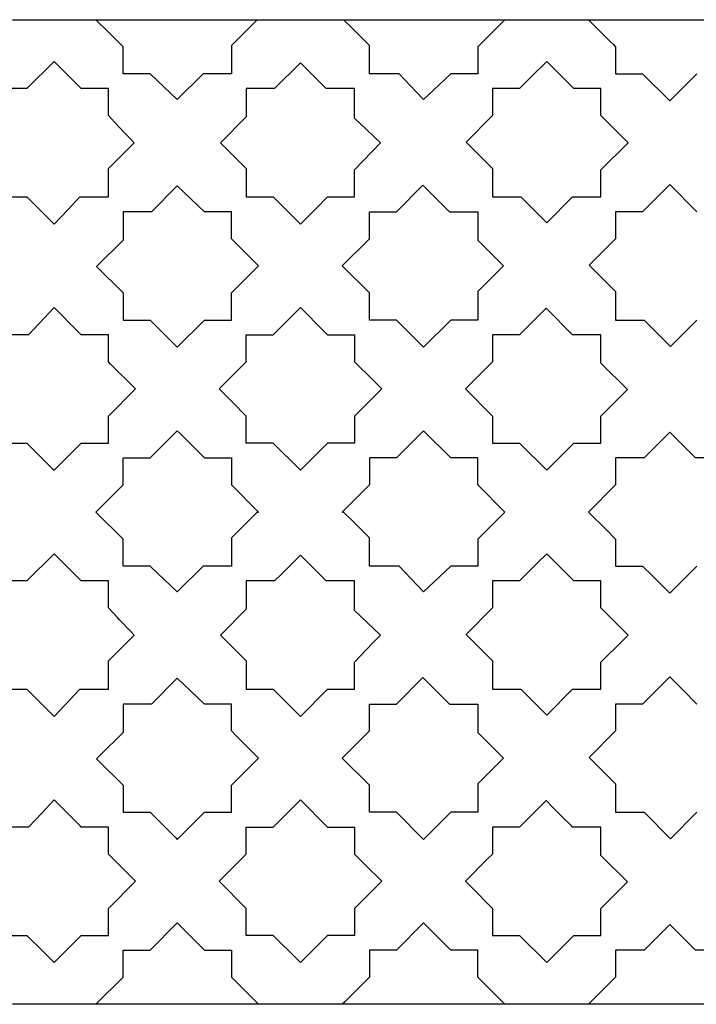
# Model space of a CAD drawing. Extents: x -14.4 to 6, y -1 to 6.
# Drawn here: x -2.4 to -2.3, y 0.1 to 0.3 of the extents above; entities that cross this region are included whole.
import ezdxf

# ---------------------------------------------------------------- set-up
doc = ezdxf.new("R2010")
doc.units = 0
doc.layers.get('0').update_dxf_attribs({"linetype": 'CONTINUOUS'})

msp = doc.modelspace()

# ---------------------------------------------------------------- linework, layer by layer
for p, q in [((-2.43303, 0.34753), (-2.41606, 0.34753)), ((-2.41356, 0.34504), (-2.41606, 0.34753)), ((-2.41606, 0.34753), (-2.41429, 0.34753)), ((-2.41429, 0.34753), (-2.39599, 0.34753)), ((-2.39599, 0.34753), (-2.38895, 0.34753)), ((-2.38895, 0.34753), (-2.3833, 0.34753)), ((-2.3833, 0.34753), (-2.38789, 0.34295)), ((-2.3833, 0.34753), (-2.36578, 0.34753)), ((-2.36419, 0.34594), (-2.36578, 0.34753)), ((-2.36578, 0.34753), (-2.36449, 0.34753)), ((-2.36449, 0.34753), (-2.34358, 0.34753)), ((-2.34358, 0.34753), (-2.33303, 0.34753)), ((-2.33303, 0.34753), (-2.33854, 0.34202)), ((-2.33303, 0.34753), (-2.31606, 0.34753)), ((-2.31606, 0.34753), (-2.31163, 0.34311)), ((-2.31606, 0.34753), (-2.30817, 0.34753)), ((-2.30817, 0.34753), (-2.30611, 0.34753)), ((-2.30611, 0.34753), (-2.28892, 0.34753)), ((-2.41054, 0.34202), (-2.41356, 0.34504)), ((-2.36054, 0.34229), (-2.36419, 0.34594)), ((-2.41054, 0.33653), (-2.41054, 0.34202)), ((-2.38789, 0.34295), (-2.38854, 0.34229)), ((-2.38854, 0.34229), (-2.38854, 0.33653)), ((-2.36054, 0.33653), (-2.36054, 0.34229)), ((-2.33854, 0.34202), (-2.33854, 0.33653)), ((-2.31163, 0.34311), (-2.31107, 0.34254)), ((-2.31107, 0.34254), (-2.31054, 0.34202)), ((-2.31054, 0.34202), (-2.31054, 0.3385)), ((-2.42454, 0.33905), (-2.43006, 0.33353)), ((-2.41903, 0.33353), (-2.42454, 0.33905)), ((-2.37454, 0.33877), (-2.37978, 0.33353)), ((-2.3693, 0.33353), (-2.37454, 0.33877)), ((-2.32454, 0.33905), (-2.32767, 0.33592)), ((-2.32223, 0.33674), (-2.32454, 0.33905)), ((-2.31054, 0.3385), (-2.31054, 0.33653)), ((-2.40506, 0.33653), (-2.41054, 0.33653)), ((-2.39954, 0.33129), (-2.40506, 0.33653)), ((-2.3943, 0.33653), (-2.39954, 0.33129)), ((-2.38926, 0.33653), (-2.3943, 0.33653)), ((-2.38854, 0.33653), (-2.38926, 0.33653)), ((-2.35452, 0.33653), (-2.36054, 0.33653)), ((-2.35102, 0.33285), (-2.35452, 0.33653)), ((-2.34403, 0.33653), (-2.34747, 0.33326)), ((-2.33926, 0.33653), (-2.34403, 0.33653)), ((-2.33854, 0.33653), (-2.33926, 0.33653)), ((-2.31903, 0.33353), (-2.32223, 0.33674)), ((-2.31054, 0.33653), (-2.30506, 0.33653)), ((-2.30506, 0.33653), (-2.29954, 0.33102)), ((-2.29954, 0.33102), (-2.29403, 0.33653)), ((-2.32767, 0.33592), (-2.33006, 0.33353)), ((-2.43006, 0.33353), (-2.43523, 0.33353)), ((-2.4136, 0.33353), (-2.41903, 0.33353)), ((-2.41354, 0.33353), (-2.4136, 0.33353)), ((-2.41354, 0.33346), (-2.41354, 0.33353)), ((-2.41354, 0.32805), (-2.41354, 0.33346)), ((-2.37978, 0.33353), (-2.38554, 0.33353)), ((-2.38554, 0.33353), (-2.38554, 0.33284)), ((-2.38554, 0.33284), (-2.38554, 0.33045)), ((-2.36354, 0.33353), (-2.3693, 0.33353)), ((-2.36354, 0.33141), (-2.36354, 0.33353)), ((-2.34954, 0.33129), (-2.35102, 0.33285)), ((-2.34747, 0.33326), (-2.34954, 0.33129)), ((-2.33554, 0.33353), (-2.33554, 0.32805)), ((-2.33006, 0.33353), (-2.33554, 0.33353)), ((-2.31806, 0.33353), (-2.31903, 0.33353)), ((-2.31354, 0.33353), (-2.31806, 0.33353)), ((-2.31354, 0.32805), (-2.31354, 0.33353)), ((-2.38554, 0.33045), (-2.38554, 0.32891)), ((-2.36354, 0.32751), (-2.36354, 0.33141)), ((-2.41231, 0.32675), (-2.41354, 0.32805)), ((-2.38554, 0.32891), (-2.38554, 0.32777)), ((-2.33554, 0.32805), (-2.34092, 0.32267)), ((-2.30803, 0.32253), (-2.31354, 0.32805)), ((-2.41018, 0.32451), (-2.41231, 0.32675)), ((-2.38554, 0.32777), (-2.39078, 0.32253)), ((-2.36338, 0.32736), (-2.36354, 0.32751)), ((-2.36242, 0.32645), (-2.36338, 0.32736)), ((-2.3583, 0.32253), (-2.36242, 0.32645)), ((-2.40925, 0.32353), (-2.41018, 0.32451)), ((-2.41, 0.32084), (-2.4083, 0.32253)), ((-2.4083, 0.32253), (-2.40925, 0.32353)), ((-2.39078, 0.32253), (-2.38913, 0.32088)), ((-2.36354, 0.31702), (-2.3583, 0.32253)), ((-2.34092, 0.32267), (-2.33554, 0.31729)), ((-2.31354, 0.31702), (-2.30803, 0.32253)), ((-2.41354, 0.31729), (-2.41, 0.32084)), ((-2.38913, 0.32088), (-2.38691, 0.31866)), ((-2.38691, 0.31866), (-2.38554, 0.31729)), ((-2.41354, 0.31153), (-2.41354, 0.31729)), ((-2.38554, 0.31729), (-2.38554, 0.31153)), ((-2.36354, 0.31153), (-2.36354, 0.31702)), ((-2.33554, 0.31729), (-2.33554, 0.31153)), ((-2.31354, 0.31153), (-2.31354, 0.31702)), ((-2.29954, 0.31405), (-2.30506, 0.30853)), ((-2.29403, 0.30853), (-2.29954, 0.31405)), ((-2.39954, 0.31377), (-2.40478, 0.30853)), ((-2.3953, 0.30974), (-2.39954, 0.31377)), ((-2.35506, 0.30853), (-2.34968, 0.31391)), ((-2.34968, 0.31391), (-2.34671, 0.31094)), ((-2.43554, 0.31153), (-2.43006, 0.31153)), ((-2.43006, 0.31153), (-2.42454, 0.30602)), ((-2.42177, 0.30893), (-2.4193, 0.31153)), ((-2.4193, 0.31153), (-2.41354, 0.31153)), ((-2.38554, 0.31153), (-2.38006, 0.31153)), ((-2.38006, 0.31153), (-2.37454, 0.30602)), ((-2.37123, 0.30933), (-2.36903, 0.31153)), ((-2.36903, 0.31153), (-2.36502, 0.31153)), ((-2.36502, 0.31153), (-2.36354, 0.31153)), ((-2.34671, 0.31094), (-2.3443, 0.30853)), ((-2.33554, 0.31153), (-2.32978, 0.31153)), ((-2.32978, 0.31153), (-2.32964, 0.31139)), ((-2.32964, 0.31139), (-2.32454, 0.30629)), ((-2.32454, 0.30629), (-2.3193, 0.31153)), ((-2.3193, 0.31153), (-2.31354, 0.31153)), ((-2.42454, 0.30602), (-2.42177, 0.30893)), ((-2.41054, 0.30853), (-2.41054, 0.30277)), ((-2.40478, 0.30853), (-2.41054, 0.30853)), ((-2.39403, 0.30853), (-2.3953, 0.30974)), ((-2.38913, 0.30853), (-2.39403, 0.30853)), ((-2.38854, 0.30853), (-2.38913, 0.30853)), ((-2.38854, 0.30305), (-2.38854, 0.30853)), ((-2.37454, 0.30602), (-2.37123, 0.30933)), ((-2.36054, 0.30305), (-2.36054, 0.30853)), ((-2.36054, 0.30853), (-2.35506, 0.30853)), ((-2.3443, 0.30853), (-2.33854, 0.30853)), ((-2.33854, 0.30853), (-2.33854, 0.30277)), ((-2.31054, 0.30853), (-2.31054, 0.30305)), ((-2.30506, 0.30853), (-2.31054, 0.30853)), ((-2.41054, 0.30277), (-2.41592, 0.29739)), ((-2.38303, 0.29753), (-2.38854, 0.30305)), ((-2.36606, 0.29753), (-2.36054, 0.30305)), ((-2.33854, 0.30277), (-2.33565, 0.29988)), ((-2.31054, 0.30305), (-2.31592, 0.29767)), ((-2.33565, 0.29988), (-2.3333, 0.29753)), ((-2.41592, 0.29739), (-2.41054, 0.29202)), ((-2.38854, 0.29202), (-2.38303, 0.29753)), ((-2.36054, 0.29202), (-2.36606, 0.29753)), ((-2.3333, 0.29753), (-2.33854, 0.29229)), ((-2.31592, 0.29767), (-2.31054, 0.29229)), ((-2.41054, 0.29202), (-2.41054, 0.28653)), ((-2.38854, 0.28653), (-2.38854, 0.29202)), ((-2.36054, 0.28653), (-2.36054, 0.29202)), ((-2.33854, 0.29229), (-2.33854, 0.28653)), ((-2.31054, 0.29229), (-2.31054, 0.28653)), ((-2.42454, 0.28905), (-2.42978, 0.28353)), ((-2.42005, 0.28456), (-2.42454, 0.28905)), ((-2.38006, 0.28353), (-2.37454, 0.28905)), ((-2.37454, 0.28905), (-2.36978, 0.28428)), ((-2.32468, 0.28891), (-2.33006, 0.28353)), ((-2.3193, 0.28353), (-2.32468, 0.28891)), ((-2.41054, 0.28653), (-2.40814, 0.28653)), ((-2.40814, 0.28653), (-2.40506, 0.28653)), ((-2.40506, 0.28653), (-2.39954, 0.28102)), ((-2.39954, 0.28102), (-2.39403, 0.28653)), ((-2.39403, 0.28653), (-2.39394, 0.28653)), ((-2.39394, 0.28653), (-2.38854, 0.28653)), ((-2.35541, 0.28653), (-2.36054, 0.28653)), ((-2.35506, 0.28653), (-2.35541, 0.28653)), ((-2.34954, 0.28102), (-2.35506, 0.28653)), ((-2.34403, 0.28653), (-2.34954, 0.28102)), ((-2.34263, 0.28653), (-2.34403, 0.28653)), ((-2.33854, 0.28653), (-2.34263, 0.28653)), ((-2.31054, 0.28653), (-2.30478, 0.28653)), ((-2.30478, 0.28653), (-2.2994, 0.28116)), ((-2.2994, 0.28116), (-2.29403, 0.28653)), ((-2.41903, 0.28353), (-2.42005, 0.28456)), ((-2.36978, 0.28428), (-2.36903, 0.28353)), ((-2.42978, 0.28353), (-2.43554, 0.28353)), ((-2.41354, 0.28353), (-2.41903, 0.28353)), ((-2.41354, 0.27805), (-2.41354, 0.28353)), ((-2.38554, 0.27805), (-2.38554, 0.28353)), ((-2.38554, 0.28353), (-2.38247, 0.28353)), ((-2.38247, 0.28353), (-2.38006, 0.28353)), ((-2.36903, 0.28353), (-2.36354, 0.28353)), ((-2.36354, 0.28353), (-2.36354, 0.27805)), ((-2.33554, 0.28353), (-2.33554, 0.27805)), ((-2.33006, 0.28353), (-2.33554, 0.28353)), ((-2.31354, 0.28353), (-2.3193, 0.28353)), ((-2.31354, 0.27777), (-2.31354, 0.28353)), ((-2.41308, 0.27759), (-2.41354, 0.27805)), ((-2.39106, 0.27253), (-2.38554, 0.27805)), ((-2.36354, 0.27805), (-2.35977, 0.27428)), ((-2.33554, 0.27805), (-2.34106, 0.27253)), ((-2.40803, 0.27253), (-2.41308, 0.27759)), ((-2.30816, 0.27239), (-2.31354, 0.27777)), ((-2.35977, 0.27428), (-2.35803, 0.27253)), ((-2.41354, 0.26702), (-2.40803, 0.27253)), ((-2.38841, 0.26989), (-2.39106, 0.27253)), ((-2.35803, 0.27253), (-2.36171, 0.26885)), ((-2.34106, 0.27253), (-2.33554, 0.26702)), ((-2.31354, 0.26702), (-2.30816, 0.27239)), ((-2.38554, 0.26702), (-2.38841, 0.26989)), ((-2.36171, 0.26885), (-2.36354, 0.26702)), ((-2.41354, 0.26153), (-2.41354, 0.26702)), ((-2.38554, 0.26153), (-2.38554, 0.26702)), ((-2.36354, 0.26702), (-2.36354, 0.26371)), ((-2.33554, 0.26702), (-2.33554, 0.26153)), ((-2.31354, 0.26153), (-2.31354, 0.26702)), ((-2.40506, 0.25853), (-2.39954, 0.26405)), ((-2.39954, 0.26405), (-2.39898, 0.26349)), ((-2.34954, 0.26405), (-2.35506, 0.25853)), ((-2.34403, 0.25853), (-2.34954, 0.26405)), ((-2.39898, 0.26349), (-2.39403, 0.25853)), ((-2.36354, 0.26371), (-2.36354, 0.26153)), ((-2.29954, 0.26377), (-2.30478, 0.25853)), ((-2.2943, 0.25853), (-2.29954, 0.26377)), ((-2.43554, 0.26153), (-2.43006, 0.26153)), ((-2.43006, 0.26153), (-2.42722, 0.2587)), ((-2.42454, 0.25602), (-2.41903, 0.26153)), ((-2.41903, 0.26153), (-2.41354, 0.26153)), ((-2.38006, 0.26153), (-2.38554, 0.26153)), ((-2.37468, 0.25616), (-2.38006, 0.26153)), ((-2.36903, 0.26153), (-2.37454, 0.25602)), ((-2.36432, 0.26153), (-2.36903, 0.26153)), ((-2.36354, 0.26153), (-2.36432, 0.26153)), ((-2.33554, 0.26153), (-2.33006, 0.26153)), ((-2.33006, 0.26153), (-2.32454, 0.25602)), ((-2.32454, 0.25602), (-2.31903, 0.26153)), ((-2.31903, 0.26153), (-2.31354, 0.26153)), ((-2.42722, 0.2587), (-2.42485, 0.25632)), ((-2.41054, 0.25305), (-2.41054, 0.25853)), ((-2.41054, 0.25853), (-2.40506, 0.25853)), ((-2.39403, 0.25853), (-2.39335, 0.25853)), ((-2.39335, 0.25853), (-2.38854, 0.25853)), ((-2.38854, 0.25853), (-2.38854, 0.25305)), ((-2.36054, 0.25853), (-2.36054, 0.25305)), ((-2.35726, 0.25853), (-2.36054, 0.25853)), ((-2.35506, 0.25853), (-2.35726, 0.25853)), ((-2.33854, 0.25853), (-2.34403, 0.25853)), ((-2.33854, 0.25305), (-2.33854, 0.25853)), ((-2.31054, 0.25853), (-2.31054, 0.25305)), ((-2.30478, 0.25853), (-2.31054, 0.25853)), ((-2.28854, 0.25853), (-2.2943, 0.25853)), ((-2.42485, 0.25632), (-2.42454, 0.25602)), ((-2.37454, 0.25602), (-2.37468, 0.25616)), ((-2.41606, 0.24753), (-2.41054, 0.25305)), ((-2.38854, 0.25305), (-2.38303, 0.24753)), ((-2.36054, 0.25305), (-2.36606, 0.24753)), ((-2.33303, 0.24753), (-2.33854, 0.25305)), ((-2.31054, 0.25305), (-2.31606, 0.24753)), ((-2.41054, 0.24202), (-2.41606, 0.24753)), ((-2.3833, 0.24753), (-2.38854, 0.24229)), ((-2.3833, 0.24753), (-2.38303, 0.24753)), ((-2.36606, 0.24753), (-2.36578, 0.24753)), ((-2.36396, 0.24572), (-2.36578, 0.24753)), ((-2.33303, 0.24753), (-2.33854, 0.24202)), ((-2.31606, 0.24753), (-2.31249, 0.24397)), ((-2.36054, 0.24229), (-2.36396, 0.24572)), ((-2.41054, 0.23653), (-2.41054, 0.24202)), ((-2.38854, 0.24229), (-2.38854, 0.23653)), ((-2.36054, 0.23653), (-2.36054, 0.24229)), ((-2.33854, 0.24202), (-2.33854, 0.23653)), ((-2.31249, 0.24397), (-2.31054, 0.24202)), ((-2.31054, 0.24202), (-2.31054, 0.23653)), ((-2.42454, 0.23905), (-2.43006, 0.23353)), ((-2.41903, 0.23353), (-2.42454, 0.23905)), ((-2.37454, 0.23877), (-2.37839, 0.23492)), ((-2.37298, 0.23721), (-2.37454, 0.23877)), ((-2.32454, 0.23905), (-2.3264, 0.23719)), ((-2.3239, 0.23841), (-2.32454, 0.23905)), ((-2.31903, 0.23353), (-2.3239, 0.23841)), ((-2.40506, 0.23653), (-2.41054, 0.23653)), ((-2.40492, 0.2364), (-2.40506, 0.23653)), ((-2.40355, 0.23511), (-2.40492, 0.2364)), ((-2.3943, 0.23653), (-2.39954, 0.23129)), ((-2.38854, 0.23653), (-2.3943, 0.23653)), ((-2.36998, 0.23421), (-2.37298, 0.23721)), ((-2.35452, 0.23653), (-2.36054, 0.23653)), ((-2.34954, 0.23129), (-2.35452, 0.23653)), ((-2.34403, 0.23653), (-2.34954, 0.23129)), ((-2.33854, 0.23653), (-2.34403, 0.23653)), ((-2.3264, 0.23719), (-2.33006, 0.23353)), ((-2.31054, 0.23653), (-2.30506, 0.23653)), ((-2.30506, 0.23653), (-2.30307, 0.23454)), ((-2.29954, 0.23102), (-2.29403, 0.23653)), ((-2.39954, 0.23129), (-2.40355, 0.23511)), ((-2.37839, 0.23492), (-2.37978, 0.23353)), ((-2.3693, 0.23353), (-2.36998, 0.23421)), ((-2.30307, 0.23454), (-2.29954, 0.23102)), ((-2.43006, 0.23353), (-2.43554, 0.23353)), ((-2.41498, 0.23353), (-2.41903, 0.23353)), ((-2.41354, 0.23353), (-2.41498, 0.23353)), ((-2.41354, 0.23247), (-2.41354, 0.23353)), ((-2.41354, 0.22805), (-2.41354, 0.23247)), ((-2.38554, 0.23353), (-2.38554, 0.22777)), ((-2.37978, 0.23353), (-2.38554, 0.23353)), ((-2.36354, 0.23353), (-2.3693, 0.23353)), ((-2.36354, 0.22751), (-2.36354, 0.23353)), ((-2.33554, 0.23353), (-2.33554, 0.23273)), ((-2.3339, 0.23353), (-2.33554, 0.23353)), ((-2.33554, 0.23273), (-2.33554, 0.22805)), ((-2.33006, 0.23353), (-2.3339, 0.23353)), ((-2.31354, 0.23353), (-2.31903, 0.23353)), ((-2.31354, 0.22805), (-2.31354, 0.23353)), ((-2.41171, 0.22612), (-2.41354, 0.22805)), ((-2.33554, 0.22805), (-2.34092, 0.22267)), ((-2.31279, 0.2273), (-2.31354, 0.22805)), ((-2.41127, 0.22565), (-2.41171, 0.22612)), ((-2.38554, 0.22777), (-2.39078, 0.22253)), ((-2.3583, 0.22253), (-2.36354, 0.22751)), ((-2.30803, 0.22253), (-2.31279, 0.2273)), ((-2.40897, 0.22323), (-2.41127, 0.22565)), ((-2.41028, 0.22055), (-2.4083, 0.22253)), ((-2.4083, 0.22253), (-2.40897, 0.22323)), ((-2.39078, 0.22253), (-2.38554, 0.21729)), ((-2.35988, 0.22087), (-2.3583, 0.22253)), ((-2.34092, 0.22267), (-2.33554, 0.21729)), ((-2.30911, 0.22145), (-2.30803, 0.22253)), ((-2.41354, 0.21729), (-2.41028, 0.22055)), ((-2.36354, 0.21702), (-2.35988, 0.22087)), ((-2.31354, 0.21702), (-2.30911, 0.22145)), ((-2.41354, 0.21392), (-2.41354, 0.21729)), ((-2.38554, 0.21729), (-2.38554, 0.21174)), ((-2.36354, 0.21153), (-2.36354, 0.21702)), ((-2.33554, 0.21729), (-2.33554, 0.21153)), ((-2.31354, 0.21153), (-2.31354, 0.21702)), ((-2.29954, 0.21405), (-2.30506, 0.20853)), ((-2.29686, 0.21137), (-2.29954, 0.21405)), ((-2.41354, 0.21153), (-2.41354, 0.21392)), ((-2.39954, 0.21377), (-2.40478, 0.20853)), ((-2.39403, 0.20853), (-2.39954, 0.21377)), ((-2.35506, 0.20853), (-2.34968, 0.21391)), ((-2.34968, 0.21391), (-2.3443, 0.20853)), ((-2.43554, 0.21153), (-2.43006, 0.21153)), ((-2.43006, 0.21153), (-2.42454, 0.20602)), ((-2.42454, 0.20602), (-2.4193, 0.21153)), ((-2.4193, 0.21153), (-2.41472, 0.21153)), ((-2.41472, 0.21153), (-2.41354, 0.21153)), ((-2.38554, 0.21174), (-2.38554, 0.21153)), ((-2.38554, 0.21153), (-2.38526, 0.21153)), ((-2.38526, 0.21153), (-2.38247, 0.21153)), ((-2.38247, 0.21153), (-2.38214, 0.21153)), ((-2.38214, 0.21153), (-2.38183, 0.21153)), ((-2.38183, 0.21153), (-2.38006, 0.21153)), ((-2.38006, 0.21153), (-2.37972, 0.2112)), ((-2.37972, 0.2112), (-2.37454, 0.20602)), ((-2.37454, 0.20602), (-2.36903, 0.21153)), ((-2.36903, 0.21153), (-2.36354, 0.21153)), ((-2.33554, 0.21153), (-2.33395, 0.21153)), ((-2.33395, 0.21153), (-2.32978, 0.21153)), ((-2.32978, 0.21153), (-2.32856, 0.21031)), ((-2.32856, 0.21031), (-2.32454, 0.20629)), ((-2.32454, 0.20629), (-2.3193, 0.21153)), ((-2.3193, 0.21153), (-2.31354, 0.21153)), ((-2.29403, 0.20853), (-2.29686, 0.21137)), ((-2.41054, 0.20853), (-2.41054, 0.20277)), ((-2.40478, 0.20853), (-2.41054, 0.20853)), ((-2.38854, 0.20853), (-2.39403, 0.20853)), ((-2.38854, 0.20305), (-2.38854, 0.20853)), ((-2.36054, 0.20305), (-2.36054, 0.20853)), ((-2.36054, 0.20853), (-2.35506, 0.20853)), ((-2.3443, 0.20853), (-2.33854, 0.20853)), ((-2.33854, 0.20853), (-2.33854, 0.20811)), ((-2.33854, 0.20811), (-2.33854, 0.20459)), ((-2.31054, 0.20853), (-2.31054, 0.20305)), ((-2.30506, 0.20853), (-2.31054, 0.20853)), ((-2.33854, 0.20459), (-2.33854, 0.20277)), ((-2.41054, 0.20277), (-2.41519, 0.19812)), ((-2.38745, 0.20196), (-2.38854, 0.20305)), ((-2.36585, 0.19774), (-2.36054, 0.20305)), ((-2.33854, 0.20277), (-2.3333, 0.19753)), ((-2.31054, 0.20305), (-2.31592, 0.19767)), ((-2.38602, 0.20053), (-2.38745, 0.20196)), ((-2.38303, 0.19753), (-2.38602, 0.20053)), ((-2.41519, 0.19812), (-2.41592, 0.19739)), ((-2.41592, 0.19739), (-2.41551, 0.19699)), ((-2.41551, 0.19699), (-2.41054, 0.19202)), ((-2.38854, 0.19202), (-2.38303, 0.19753)), ((-2.36606, 0.19753), (-2.36585, 0.19774)), ((-2.36054, 0.19202), (-2.36606, 0.19753)), ((-2.3333, 0.19753), (-2.33854, 0.19229)), ((-2.31592, 0.19767), (-2.31391, 0.19566)), ((-2.31391, 0.19566), (-2.31117, 0.19293)), ((-2.41054, 0.19202), (-2.41054, 0.18653)), ((-2.38854, 0.18653), (-2.38854, 0.19202)), ((-2.36054, 0.19079), (-2.36054, 0.19202)), ((-2.33854, 0.19229), (-2.33854, 0.18653)), ((-2.31117, 0.19293), (-2.31054, 0.19229)), ((-2.31054, 0.19229), (-2.31054, 0.18804)), ((-2.36054, 0.18935), (-2.36054, 0.19079)), ((-2.42454, 0.18905), (-2.42708, 0.18638)), ((-2.41926, 0.18377), (-2.42454, 0.18905)), ((-2.38006, 0.18353), (-2.37454, 0.18905)), ((-2.37454, 0.18905), (-2.36903, 0.18353)), ((-2.36054, 0.18653), (-2.36054, 0.18935)), ((-2.32468, 0.18891), (-2.33006, 0.18353)), ((-2.32302, 0.18726), (-2.32468, 0.18891)), ((-2.31054, 0.18804), (-2.31054, 0.18653)), ((-2.42708, 0.18638), (-2.42978, 0.18353)), ((-2.41054, 0.18653), (-2.40506, 0.18653)), ((-2.40506, 0.18653), (-2.39985, 0.18133)), ((-2.39954, 0.18102), (-2.39403, 0.18653)), ((-2.39403, 0.18653), (-2.39096, 0.18653)), ((-2.39096, 0.18653), (-2.38854, 0.18653)), ((-2.35991, 0.18653), (-2.36054, 0.18653)), ((-2.35506, 0.18653), (-2.35991, 0.18653)), ((-2.34954, 0.18102), (-2.35506, 0.18653)), ((-2.34403, 0.18653), (-2.34649, 0.18407)), ((-2.33854, 0.18653), (-2.34403, 0.18653)), ((-2.32147, 0.1857), (-2.32302, 0.18726)), ((-2.31054, 0.18653), (-2.30478, 0.18653)), ((-2.30478, 0.18653), (-2.2994, 0.18116)), ((-2.2994, 0.18116), (-2.29403, 0.18653)), ((-2.34649, 0.18407), (-2.34954, 0.18102)), ((-2.31947, 0.1837), (-2.32147, 0.1857)), ((-2.42978, 0.18353), (-2.43554, 0.18353)), ((-2.41903, 0.18353), (-2.41926, 0.18377)), ((-2.41354, 0.18353), (-2.41903, 0.18353)), ((-2.41354, 0.17805), (-2.41354, 0.18353)), ((-2.38554, 0.17805), (-2.38554, 0.18353)), ((-2.38554, 0.18353), (-2.38006, 0.18353)), ((-2.36903, 0.18353), (-2.36595, 0.18353)), ((-2.36595, 0.18353), (-2.36354, 0.18353)), ((-2.36354, 0.18353), (-2.36354, 0.18259)), ((-2.36354, 0.18259), (-2.36354, 0.17805)), ((-2.33554, 0.18353), (-2.33554, 0.17805)), ((-2.33006, 0.18353), (-2.33554, 0.18353)), ((-2.3193, 0.18353), (-2.31947, 0.1837)), ((-2.31354, 0.18353), (-2.3193, 0.18353)), ((-2.31354, 0.17777), (-2.31354, 0.18353)), ((-2.39985, 0.18133), (-2.39954, 0.18102)), ((-2.40803, 0.17253), (-2.41354, 0.17805)), ((-2.39106, 0.17253), (-2.38554, 0.17805)), ((-2.36354, 0.17805), (-2.36146, 0.17596)), ((-2.33554, 0.17805), (-2.33654, 0.17705)), ((-2.33654, 0.17705), (-2.34106, 0.17253)), ((-2.30816, 0.17239), (-2.31354, 0.17777)), ((-2.36146, 0.17596), (-2.35803, 0.17253)), ((-2.41354, 0.16702), (-2.40803, 0.17253)), ((-2.38554, 0.16702), (-2.39106, 0.17253)), ((-2.35803, 0.17253), (-2.36264, 0.16792)), ((-2.34106, 0.17253), (-2.33862, 0.1701)), ((-2.31354, 0.16702), (-2.30816, 0.17239)), ((-2.33862, 0.1701), (-2.33677, 0.16824)), ((-2.33677, 0.16824), (-2.33554, 0.16702)), ((-2.41354, 0.16153), (-2.41354, 0.16702)), ((-2.38554, 0.16153), (-2.38554, 0.16702)), ((-2.36264, 0.16792), (-2.36354, 0.16702)), ((-2.36354, 0.16702), (-2.36354, 0.16177)), ((-2.33554, 0.16702), (-2.33554, 0.16153)), ((-2.31354, 0.16157), (-2.31354, 0.16702)), ((-2.40506, 0.15853), (-2.39954, 0.16405)), ((-2.39954, 0.16405), (-2.39905, 0.16356)), ((-2.34954, 0.16405), (-2.35506, 0.15853)), ((-2.34485, 0.15935), (-2.34954, 0.16405)), ((-2.39905, 0.16356), (-2.39403, 0.15853)), ((-2.29954, 0.16377), (-2.30478, 0.15853)), ((-2.2943, 0.15853), (-2.29954, 0.16377)), ((-2.43554, 0.16153), (-2.43006, 0.16153)), ((-2.43006, 0.16153), (-2.42656, 0.15803)), ((-2.42454, 0.15602), (-2.41903, 0.16153)), ((-2.41903, 0.16153), (-2.41354, 0.16153)), ((-2.38236, 0.16153), (-2.38554, 0.16153)), ((-2.38006, 0.16153), (-2.38236, 0.16153)), ((-2.37508, 0.15656), (-2.38006, 0.16153)), ((-2.36903, 0.16153), (-2.37454, 0.15602)), ((-2.36358, 0.16153), (-2.36903, 0.16153)), ((-2.36354, 0.16153), (-2.36358, 0.16153)), ((-2.36354, 0.16177), (-2.36354, 0.16153)), ((-2.33554, 0.16153), (-2.33006, 0.16153)), ((-2.33006, 0.16153), (-2.32454, 0.15602)), ((-2.32454, 0.15602), (-2.31903, 0.16153)), ((-2.31903, 0.16153), (-2.31354, 0.16153)), ((-2.31354, 0.16153), (-2.31354, 0.16157)), ((-2.42656, 0.15803), (-2.42454, 0.15602)), ((-2.41054, 0.15305), (-2.41054, 0.15853)), ((-2.41054, 0.15853), (-2.40506, 0.15853)), ((-2.39403, 0.15853), (-2.38854, 0.15853)), ((-2.38854, 0.15853), (-2.38854, 0.15325)), ((-2.36054, 0.15853), (-2.36054, 0.15305)), ((-2.35506, 0.15853), (-2.36054, 0.15853)), ((-2.34403, 0.15853), (-2.34485, 0.15935)), ((-2.33876, 0.15853), (-2.34403, 0.15853)), ((-2.33854, 0.15853), (-2.33876, 0.15853)), ((-2.33854, 0.15305), (-2.33854, 0.15853)), ((-2.31054, 0.15853), (-2.31054, 0.15305)), ((-2.30901, 0.15853), (-2.31054, 0.15853)), ((-2.30478, 0.15853), (-2.30901, 0.15853)), ((-2.28854, 0.15853), (-2.2943, 0.15853)), ((-2.37454, 0.15602), (-2.37508, 0.15656)), ((-2.41606, 0.14753), (-2.41054, 0.15305)), ((-2.38854, 0.15325), (-2.38854, 0.15305)), ((-2.38854, 0.15305), (-2.38303, 0.14753)), ((-2.36054, 0.15305), (-2.36556, 0.14803)), ((-2.33303, 0.14753), (-2.33854, 0.15305)), ((-2.31054, 0.15305), (-2.31509, 0.1485)), ((-2.36556, 0.14803), (-2.36606, 0.14753)), ((-2.31509, 0.1485), (-2.31606, 0.14753)), ((-2.41606, 0.14753), (-2.43303, 0.14753)), ((-2.4047, 0.14753), (-2.41606, 0.14753)), ((-2.3928, 0.14753), (-2.4047, 0.14753)), ((-2.38303, 0.14753), (-2.3928, 0.14753)), ((-2.36606, 0.14753), (-2.38303, 0.14753)), ((-2.36563, 0.14753), (-2.36606, 0.14753)), ((-2.3517, 0.14753), (-2.36563, 0.14753)), ((-2.34102, 0.14753), (-2.3517, 0.14753)), ((-2.33303, 0.14753), (-2.34102, 0.14753)), ((-2.31606, 0.14753), (-2.33303, 0.14753)), ((-2.31537, 0.14753), (-2.31606, 0.14753)), ((-2.29261, 0.14753), (-2.31537, 0.14753))]:
    msp.add_line(p, q)

doc.saveas('drawing.dxf')
